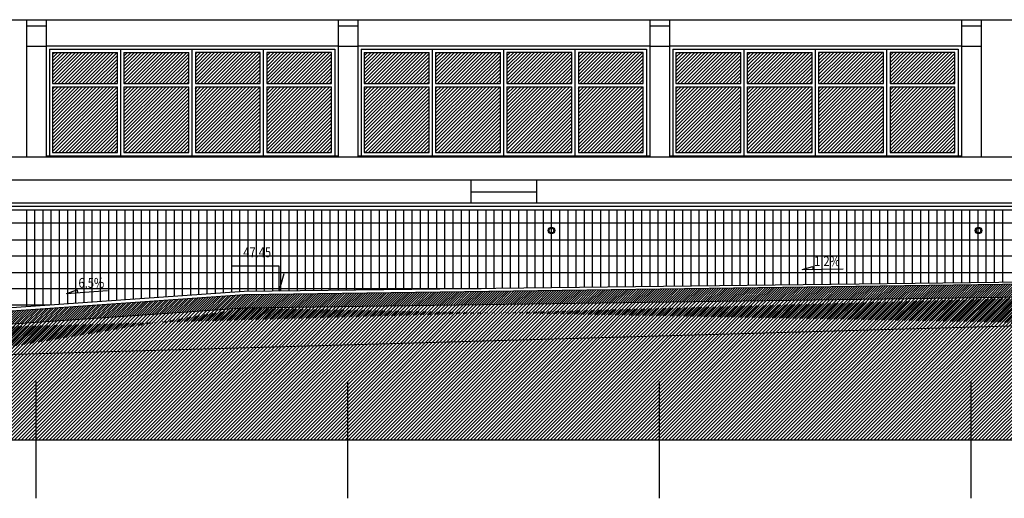
# Model space of a CAD drawing. Units: inches. Extents: x 124581 to 317790, y -42558 to 47777.
# Drawn here: x 253059 to 268065, y 1451 to 8754 of the extents above; entities that cross this region are included whole.
import ezdxf
from ezdxf.enums import TextEntityAlignment as Align
from ezdxf.lldxf.tags import DXFTag

# ---------------------------------------------------------------- set-up
doc = ezdxf.new("R2010")
doc.units = ezdxf.units.IN
doc.header["$MEASUREMENT"] = 0
for name, color, linetype in [('1', 1, 'Continuous'), ('2', 2, 'Continuous'), ('5', 5, 'Continuous'), ('9', 9, 'Continuous'), ('DIM', 3, 'Continuous'), ('HA', 9, 'Continuous'), ('INV', 31, 'DASHED2'), ('PAR', 7, 'Continuous'), ('PIL', 1, 'Continuous')]:
    doc.layers.add(name, color=color, linetype=linetype)
doc.styles.add('LEGENDA2', font='swissl.ttf', dxfattribs={"width": 0.8})
tags = doc.linetypes.add('DASHED2', pattern=[9.525, 6.35, -3.175]).pattern_tags.tags
tags[6:7] = [DXFTag(74, 4), DXFTag(75, 0), DXFTag(340, '0'), DXFTag(46, 1.0), DXFTag(50, 0.0), DXFTag(44, 0.0), DXFTag(45, 0.0)]
tags[4:5] = [DXFTag(74, 4), DXFTag(75, 0), DXFTag(340, '0'), DXFTag(46, 1.0), DXFTag(50, 0.0), DXFTag(44, 0.0), DXFTag(45, 0.0)]
pattern_1 = [(45, (237566.403, -106091.63), (-26.516504, 26.516504), [])]

msp = doc.modelspace()

# ---------------------------------------------------------------- hatches: boundary and pattern name
at = {"layer": 'HA', "linetype": 'Continuous'}
h = msp.add_hatch(dxfattribs=at)
h.set_pattern_fill('ANSI31', color=254, scale=300, style=0)
h.set_pattern_definition(pattern_1)
h.paths.add_polyline_path([(254548.0603, 7778.84153), (254548.06028, 8253.84153), (253560.56024, 8253.84153), (253560.56026, 7778.84153)])
h.paths.add_polyline_path([(254548.06034, 6728.84126), (254548.0603, 7728.84153), (253560.56026, 7728.84153), (253560.5603, 6728.84126)])
h.paths.add_polyline_path([(255635.56029, 7778.84157), (255635.56028, 8253.84153), (254648.06028, 8253.84153), (254648.0603, 7778.84157)])
h.paths.add_polyline_path([(255635.56033, 6728.84126), (255635.56029, 7728.84157), (254648.0603, 7728.84157), (254648.06034, 6728.84126)])
h.paths.add_polyline_path([(256723.06036, 7778.84161), (256723.06035, 8253.84153), (255735.56031, 8253.84153), (255735.56032, 7778.84161)])
h.paths.add_polyline_path([(256723.0604, 6728.84126), (256723.06036, 7728.84161), (255735.56032, 7728.84161), (255735.56037, 6728.84126)])
h.paths.add_polyline_path([(257810.5604, 7778.84165), (257810.56038, 8253.84153), (256823.06034, 8253.84153), (256823.06036, 7778.84165)])
h.paths.add_polyline_path([(257810.56044, 6728.84126), (257810.5604, 7728.84165), (256823.06036, 7728.84165), (256823.0604, 6728.84126)])
h = msp.add_hatch(dxfattribs=at)
h.set_pattern_fill('ANSI31', color=254, scale=300, style=0)
h.set_pattern_definition(pattern_1)
h.paths.add_polyline_path([(259298.06028, 7778.84151), (259298.06027, 8253.84151), (258310.56023, 8253.84151), (258310.56024, 7778.84151)])
h.paths.add_polyline_path([(259298.06032, 6728.84124), (259298.06028, 7728.84151), (258310.56024, 7728.84151), (258310.56029, 6728.84124)])
h.paths.add_polyline_path([(260385.56028, 7778.84155), (260385.56027, 8253.84151), (259398.06026, 8253.84151), (259398.06028, 7778.84155)])
h.paths.add_polyline_path([(260385.56032, 6728.84124), (260385.56028, 7728.84155), (259398.06028, 7728.84155), (259398.06032, 6728.84124)])
h.paths.add_polyline_path([(261473.06035, 7778.84159), (261473.06033, 8253.84151), (260485.5603, 8253.84151), (260485.56031, 7778.84159)])
h.paths.add_polyline_path([(261473.06039, 6728.84124), (261473.06035, 7728.84159), (260485.56031, 7728.84159), (260485.56035, 6728.84124)])
h.paths.add_polyline_path([(262560.56038, 7778.84163), (262560.56037, 8253.84151), (261573.06033, 8253.84151), (261573.06034, 7778.84163)])
h.paths.add_polyline_path([(262560.56042, 6728.84124), (262560.56038, 7728.84163), (261573.06034, 7728.84163), (261573.06039, 6728.84124)])
h = msp.add_hatch(dxfattribs=at)
h.set_pattern_fill('ANSI31', color=254, scale=300, style=0)
h.set_pattern_definition(pattern_1)
h.paths.add_polyline_path([(264048.06032, 7778.84153), (264048.06031, 8253.84153), (263060.56027, 8253.84153), (263060.56028, 7778.84153)])
h.paths.add_polyline_path([(264048.06036, 6728.84126), (264048.06032, 7728.84153), (263060.56028, 7728.84153), (263060.56033, 6728.84126)])
h.paths.add_polyline_path([(265135.56032, 7778.84157), (265135.5603, 8253.84153), (264148.0603, 8253.84153), (264148.06032, 7778.84157)])
h.paths.add_polyline_path([(265135.56036, 6728.84126), (265135.56032, 7728.84157), (264148.06032, 7728.84157), (264148.06036, 6728.84126)])
h.paths.add_polyline_path([(266223.06039, 7778.84161), (266223.06037, 8253.84153), (265235.56033, 8253.84153), (265235.56035, 7778.84161)])
h.paths.add_polyline_path([(266223.06043, 6728.84126), (266223.06039, 7728.84161), (265235.56035, 7728.84161), (265235.56039, 6728.84126)])
h.paths.add_polyline_path([(267310.56042, 7778.84165), (267310.56041, 8253.84153), (266323.06037, 8253.84153), (266323.06038, 7778.84165)])
h.paths.add_polyline_path([(267310.56046, 6728.84126), (267310.56042, 7728.84165), (266323.06038, 7728.84165), (266323.06043, 6728.84126)])
h = msp.add_hatch(dxfattribs=at)
h.set_pattern_fill('ANSI31', color=1, scale=300, style=0)
h.set_pattern_definition(pattern_1)
edge = h.paths.add_edge_path()
edge.add_line((308160.56017, 6853.84163), (309068.85233, 6853.84163))
edge.add_line((308160.56017, 6953.84163), (308160.56017, 6853.84163))
edge.add_line((306160.56017, 6953.84163), (308160.56017, 6953.84163))
edge.add_line((306160.56017, 6953.84163), (306160.56017, 5853.84163))
edge.add_line((306160.56017, 5853.84163), (300435.56017, 5853.84163))
edge.add_line((300435.56017, 5853.84163), (300435.56017, 5653.84163))
edge.add_line((300435.56017, 5653.84163), (289335.55985, 5653.84163))
edge.add_line((289335.55985, 5653.84163), (289335.55985, 5578.77228))
edge.add_line((287396.13781, 5578.77228), (289335.55985, 5578.77228))
edge.add_line((287396.13781, 5653.84172), (287396.13781, 5578.77238))
edge.add_line((284044.63231, 5653.84172), (287396.13781, 5653.84172))
edge.add_line((284044.63231, 5853.84125), (284044.63231, 5381.08561))
edge.add_line((284044.63231, 5381.08561), (283683.94774, 5381.08561))
edge.add_line((283610.55988, 5301.15338), (283683.94774, 5381.08561))
edge.add_line((283610.55988, 5301.15338), (283610.55988, 4613.84136))
edge.add_line((280645.87553, 4613.84136), (283610.55988, 4613.84136))
edge.add_line((277060.56007, 4613.84136), (280744.42755, 4613.84136))
edge.add_line((277060.56007, 5246.69478), (277060.56007, 4613.84136))
edge.add_line((277060.56007, 5246.69478), (276937.17235, 5381.08561))
edge.add_line((276576.48777, 5381.08561), (276937.17235, 5381.08561))
edge.add_line((276576.48777, 5836.84539), (276576.48777, 5381.08561))
edge.add_line((276576.48777, 5636.84539), (275620.5594, 5636.84539))
edge.add_line((275620.5594, 3704.55091), (275620.5594, 5853.84135))
edge.add_line((273220.55939, 3704.55091), (275620.5594, 3704.55091))
edge.add_line((273220.55938, 4554.13557), (273220.55938, 3704.55091))
edge.add_line((273220.55938, 4554.13557), (269838.45942, 4533.93186))
edge.add_line((269838.45942, 4533.93186), (269790.90748, 4113.77602))
edge.add_line((269790.90748, 4113.77602), (269224.21794, 4113.77602))
edge.add_line((269224.21794, 4113.93453), (269183.63893, 4530.02018))
edge.add_line((269183.63893, 4530.02018), (256482.35778, 4354.03635))
edge.add_line((256482.35778, 4354.03635), (252146.27523, 4050.77065))
edge.add_line((252146.27523, 4050.77065), (252098.19256, 3625.92505))
edge.add_line((252098.19256, 3625.92505), (251531.50303, 3625.92505))
edge.add_line((251531.50303, 3626.08357), (251494.53058, 4005.18762))
edge.add_line((251494.53058, 4005.18762), (248537.35799, 3798.36292))
edge.add_line((247910.5597, 3807.5211), (248537.35799, 3798.36292))
edge.add_line((247910.5597, 5842.86547), (247910.5597, 3807.5211))
edge.add_line((247910.5597, 5642.40125), (244860.5598, 5642.40125))
edge.add_line((244860.5598, 5842.40125), (244860.5598, 5642.40125))
edge.add_line((244810.5598, 5813.51236), (244860.5598, 5813.51236))
edge.add_line((244260.5598, 5752.40125), (244810.5598, 5813.51236))
edge.add_line((244260.5598, 5752.40125), (244260.5598, 5727.40125))
edge.add_line((244210.5598, 5727.40125), (244260.5598, 5727.40125))
edge.add_line((244210.5598, 5752.40125), (244210.5598, 5727.40125))
edge.add_line((243660.5598, 5813.51236), (244210.5598, 5752.40125))
edge.add_line((243660.5598, 5842.40125), (243660.5598, 5813.51236))
edge.add_line((242860.5598, 5842.40125), (243660.5598, 5842.40125))
edge.add_line((242860.91482, 5842.40125), (242860.91482, 5642.40125))
edge.add_line((242190.03282, 5642.40125), (242860.91482, 5642.40125))
edge.add_line((242190.03282, 5642.40125), (242190.03282, 2342.40125))
edge.add_line((242190.03282, 2342.40125), (309068.85233, 2342.40125))
edge.add_line((309068.85233, 6853.84163), (309068.85233, 2342.40125))
h = msp.add_hatch(dxfattribs=at)
h.set_pattern_fill('ANSI31', color=256, scale=200, style=0)
h.set_pattern_definition([(45, (237566.403, -106091.63), (-17.6776695, 17.6776695), [])])
edge = h.paths.add_edge_path()
edge.add_line((269364.9766, 4731.10704), (256483.70956, 4554.15805))
edge.add_line((256483.70956, 4554.15805), (251966.21154, 4238.20416))
edge.add_line((251966.21154, 4238.20416), (251916.01202, 3794.65399))
edge.add_line((251916.01202, 3794.65399), (251716.01192, 3794.65399))
edge.add_line((251716.01192, 3794.65399), (251674.74245, 4217.8188))
edge.add_line((251674.74245, 4217.8188), (248538.70978, 3998.48462))
edge.add_line((248110.5597, 4004.60306), (248538.70978, 3998.48462))
edge.add_line((248110.5597, 4004.60306), (248110.5597, 6228.8295))
edge.add_line((248110.5597, 6228.8295), (247829.73876, 6228.8295))
edge.add_line((247829.73876, 6228.8295), (247829.73876, 5842.40125))
edge.add_line((247910.5597, 5842.86547), (247829.73876, 5842.86547))
edge.add_line((247910.5597, 5842.86547), (247910.5597, 3807.5211))
edge.add_line((247910.5597, 3807.5211), (248537.35799, 3798.36292))
edge.add_line((251494.53058, 4005.18762), (248537.35799, 3798.36292))
edge.add_line((251531.50303, 3626.08357), (251494.53058, 4005.18762))
edge.add_line((252098.19256, 3625.92505), (251531.50303, 3625.92505))
edge.add_line((252146.27523, 4050.77065), (252098.19256, 3625.92505))
edge.add_line((256482.35778, 4354.03635), (252146.27523, 4050.77065))
edge.add_line((269183.63893, 4530.02018), (256482.35778, 4354.03635))
edge.add_line((269224.21794, 4113.93453), (269183.63893, 4530.02018))
edge.add_line((269790.90748, 4113.77602), (269224.21794, 4113.77602))
edge.add_line((269838.45942, 4533.93186), (269790.90748, 4113.77602))
edge.add_line((273220.55938, 4554.13557), (269838.45942, 4533.93186))
edge.add_line((273220.55938, 4554.13557), (273220.55938, 3704.55091))
edge.add_line((273220.55939, 3704.55091), (275620.5594, 3704.55091))
edge.add_line((275620.5594, 3704.55091), (275620.5594, 5853.84135))
edge.add_line((273498.11298, 5853.84135), (275620.5594, 5853.84135))
edge.add_line((273498.11298, 5853.84135), (273498.11298, 6235.98827))
edge.add_line((273498.11298, 6235.98827), (273220.55938, 6235.98827))
edge.add_line((273220.55938, 6235.98827), (273220.55938, 4754.13916))
edge.add_line((273220.55938, 4754.13916), (269659.69747, 4732.86759))
edge.add_line((269659.69747, 4732.86759), (269608.72694, 4282.50496))
edge.add_line((269608.72694, 4282.50496), (269408.72684, 4282.50496))
edge.add_line((269408.72684, 4282.50496), (269364.9766, 4731.10704))
edge = h.paths.add_edge_path(flags=16)
edge.add_line((275420.5594, 5653.84125), (273420.55938, 5653.84125))
edge.add_line((275420.5594, 3903.84136), (275420.5594, 5653.84125))
edge.add_line((273420.55938, 3903.84136), (275420.5594, 3903.84136))
edge.add_line((273420.55938, 5653.84125), (273420.55938, 3903.84136))
edge = h.paths.add_edge_path(flags=0)
edge.add_arc((274170.14657, 5537.10678), 50.72722, 0, 360)
edge = h.paths.add_edge_path(flags=0)
edge.add_arc((274170.14657, 5537.10678), 35.72722, 0, 360)
h.paths.add_polyline_path([(274398.47244, 4285.82458), (274398.47244, 4535.85583), (274997.21394, 4535.85583), (274997.21394, 4285.82458)], flags=8)

# ---------------------------------------------------------------- linework, layer by layer
at = {"layer": '1'}
for p, q in [((253510.56027, 8303.84153), (253510.5603, 6678.84126)), ((253560.56024, 8253.84153), (253560.56026, 7778.84153)), ((254648.06028, 8253.84153), (254648.0603, 7778.84157)), ((255735.56031, 8253.84153), (255735.56033, 7778.84161)), ((256823.06034, 8253.84153), (256823.06036, 7778.84165)), ((257860.5604, 8303.84153), (257860.56044, 6678.84126)), ((258260.56025, 8303.84151), (258260.56029, 6678.84124)), ((258310.56023, 8253.84151), (258310.56025, 7778.84151)), ((259398.06026, 8253.84151), (259398.06028, 7778.84155)), ((260485.5603, 8253.84151), (260485.56031, 7778.84159)), ((261573.06033, 8253.84151), (261573.06035, 7778.84163)), ((262610.56039, 8303.84151), (262610.56042, 6678.84124)), ((263010.56029, 8303.84153), (263010.56033, 6678.84126)), ((263060.56027, 8253.84153), (263060.56029, 7778.84153)), ((264148.0603, 8253.84153), (264148.06032, 7778.84157)), ((265235.56033, 8253.84153), (265235.56035, 7778.84161)), ((266323.06037, 8253.84153), (266323.06039, 7778.84165)), ((267360.56042, 8303.84153), (267360.56046, 6678.84126)), ((253560.56026, 7728.84153), (253560.5603, 6728.84126)), ((254648.0603, 7728.84157), (254648.06034, 6728.84126)), ((255735.56033, 7728.84161), (255735.56037, 6728.84126)), ((256823.06036, 7728.84165), (256823.0604, 6728.84126)), ((258310.56025, 7728.84151), (258310.56029, 6728.84124)), ((259398.06028, 7728.84155), (259398.06032, 6728.84124)), ((260485.56032, 7728.84159), (260485.56035, 6728.84124)), ((261573.06035, 7728.84163), (261573.06039, 6728.84124)), ((263060.56029, 7728.84153), (263060.56033, 6728.84126)), ((264148.06032, 7728.84157), (264148.06036, 6728.84126)), ((265235.56035, 7728.84161), (265235.56039, 6728.84126)), ((266323.06039, 7728.84165), (266323.06043, 6728.84126))]:
    msp.add_line(p, q, dxfattribs=at)
at = {"layer": '1', "linetype": 'Continuous'}
for p, q in [((253510.56027, 8303.84153), (257860.5604, 8303.84153)), ((253560.56024, 8253.84153), (254548.0603, 8253.84153)), ((254548.0603, 7778.84153), (254548.06028, 8253.84153)), ((254598.06034, 6678.84126), (254598.0603, 8303.84153)), ((254648.06028, 8253.84153), (255635.5603, 8253.84153)), ((255635.56029, 7778.84157), (255635.56027, 8253.84153)), ((255685.56037, 6678.84126), (255685.56033, 8303.84153)), ((256723.06037, 8253.84153), (255735.56031, 8253.84153)), ((256723.06036, 7778.84161), (256723.06034, 8253.84153)), ((256773.0604, 6678.84126), (256773.06037, 8303.84153)), ((257810.5604, 8253.84153), (256823.06034, 8253.84153)), ((257810.5604, 7778.84165), (257810.56038, 8253.84153)), ((258260.56025, 8303.84151), (262610.56039, 8303.84151)), ((258310.56023, 8253.84151), (259298.06028, 8253.84151)), ((259298.06028, 7778.84151), (259298.06026, 8253.84151)), ((259348.06032, 6678.84124), (259348.06028, 8303.84151)), ((259398.06026, 8253.84151), (260385.56028, 8253.84151)), ((260385.56028, 7778.84155), (260385.56026, 8253.84151)), ((260435.56035, 6678.84124), (260435.56032, 8303.84151)), ((261473.06035, 8253.84151), (260485.5603, 8253.84151)), ((261473.06035, 7778.84159), (261473.06033, 8253.84151)), ((261523.06039, 6678.84124), (261523.06035, 8303.84151)), ((262560.56039, 8253.84151), (261573.06033, 8253.84151)), ((262560.56038, 7778.84163), (262560.56036, 8253.84151)), ((263010.56029, 8303.84153), (267360.56042, 8303.84153)), ((263060.56027, 8253.84153), (264048.06032, 8253.84153)), ((264048.06032, 7778.84153), (264048.0603, 8253.84153)), ((264098.06036, 6678.84126), (264098.06032, 8303.84153)), ((264148.0603, 8253.84153), (265135.56032, 8253.84153)), ((265135.56032, 7778.84157), (265135.5603, 8253.84153)), ((265185.56039, 6678.84126), (265185.56036, 8303.84153)), ((266223.06039, 8253.84153), (265235.56033, 8253.84153)), ((266223.06039, 7778.84161), (266223.06037, 8253.84153)), ((266273.06043, 6678.84126), (266273.06039, 8303.84153)), ((267310.56042, 8253.84153), (266323.06037, 8253.84153)), ((267310.56042, 7778.84165), (267310.5604, 8253.84153)), ((253560.56024, 7778.84153), (254548.0603, 7778.84153)), ((253560.56024, 7728.84153), (254548.0603, 7728.84153)), ((254548.06034, 6728.84126), (254548.0603, 7728.84153)), ((254648.06024, 7778.84157), (255635.56029, 7778.84157)), ((254648.06024, 7728.84157), (255635.56029, 7728.84157)), ((255635.56033, 6728.84126), (255635.56029, 7728.84157)), ((255735.56031, 7778.84161), (256723.06036, 7778.84161)), ((255735.56031, 7728.84161), (256723.06036, 7728.84161)), ((256723.0604, 6728.84126), (256723.06036, 7728.84161)), ((256823.06034, 7778.84165), (257810.5604, 7778.84165)), ((256823.06034, 7728.84165), (257810.5604, 7728.84165)), ((257810.56044, 6728.84126), (257810.5604, 7728.84165)), ((258310.56023, 7778.84151), (259298.06028, 7778.84151)), ((258310.56023, 7728.84151), (259298.06028, 7728.84151)), ((259298.06032, 6728.84124), (259298.06028, 7728.84151)), ((259398.06022, 7778.84155), (260385.56028, 7778.84155)), ((259398.06022, 7728.84155), (260385.56028, 7728.84155)), ((260385.56032, 6728.84124), (260385.56028, 7728.84155)), ((260485.56029, 7778.84159), (261473.06035, 7778.84159)), ((260485.56029, 7728.84159), (261473.06035, 7728.84159)), ((261473.06039, 6728.84124), (261473.06035, 7728.84159)), ((261573.06032, 7778.84163), (262560.56038, 7778.84163)), ((261573.06032, 7728.84163), (262560.56038, 7728.84163)), ((262560.56042, 6728.84124), (262560.56038, 7728.84163)), ((263060.56027, 7778.84153), (264048.06032, 7778.84153)), ((263060.56027, 7728.84153), (264048.06032, 7728.84153)), ((264048.06036, 6728.84126), (264048.06032, 7728.84153)), ((264148.06026, 7778.84157), (265135.56032, 7778.84157)), ((264148.06026, 7728.84157), (265135.56032, 7728.84157)), ((265135.56036, 6728.84126), (265135.56032, 7728.84157)), ((265235.56033, 7778.84161), (266223.06039, 7778.84161)), ((265235.56033, 7728.84161), (266223.06039, 7728.84161)), ((266223.06043, 6728.84126), (266223.06039, 7728.84161)), ((266323.06036, 7778.84165), (267310.56042, 7778.84165)), ((266323.06036, 7728.84165), (267310.56042, 7728.84165)), ((267310.56046, 6728.84126), (267310.56042, 7728.84165)), ((253460.56027, 6678.84126), (257910.56036, 6678.84126)), ((253560.5603, 6728.84126), (254548.06034, 6728.84126)), ((254648.06034, 6728.84126), (255635.56033, 6728.84126)), ((255735.56037, 6728.84126), (256723.0604, 6728.84126)), ((256823.0604, 6728.84126), (257810.56044, 6728.84126)), ((258210.56025, 6678.84124), (262660.56035, 6678.84124)), ((258310.56029, 6728.84124), (259298.06032, 6728.84124)), ((259398.06032, 6728.84124), (260385.56032, 6728.84124)), ((260485.56035, 6728.84124), (261473.06039, 6728.84124)), ((261573.06039, 6728.84124), (262560.56042, 6728.84124)), ((262960.56029, 6678.84126), (267410.56039, 6678.84126)), ((263060.56033, 6728.84126), (264048.06036, 6728.84126)), ((264148.06036, 6728.84126), (265135.56036, 6728.84126)), ((265235.56039, 6728.84126), (266223.06043, 6728.84126)), ((266323.06043, 6728.84126), (267310.56046, 6728.84126)), ((248160.55975, 5853.84125), (273170.55943, 5853.84115))]:
    msp.add_line(p, q, dxfattribs=at)
for centre, radius in [((261163.02351, 5537.10678), 50.72722), ((261163.02351, 5537.10678), 35.72722), ((267671.71138, 5537.10678), 50.72722), ((267671.71138, 5537.10678), 35.72722)]:
    msp.add_circle(centre, radius, dxfattribs=at)
at = {"layer": '2', "linetype": 'Continuous'}
for p, q in [((245410.56001, 8753.84163), (286310.56034, 8753.84163)), ((253160.56038, 8661.29635), (253460.56023, 8661.29635)), ((257910.56036, 8661.29635), (258210.56022, 8661.29635)), ((262660.5604, 8661.29635), (262960.56025, 8661.29635)), ((267410.56035, 8661.29635), (267710.5602, 8661.29635)), ((253160.56038, 8350.13821), (253460.56023, 8350.13821)), ((253460.56027, 8353.84153), (257910.5604, 8353.84153)), ((257910.56036, 8350.13821), (258210.56022, 8350.13821)), ((258210.56025, 8353.84151), (262660.56039, 8353.84151)), ((262660.5604, 8350.13821), (262960.56025, 8350.13821)), ((262960.56029, 8353.84153), (267410.56042, 8353.84153)), ((267410.56035, 8350.13821), (267710.5602, 8350.13821)), ((270947.72854, 6653.8412), (246710.56034, 6653.8413)), ((270947.72854, 6303.8412), (246710.56034, 6303.8413)), ((259935.56031, 6303.84125), (259935.56031, 5953.84125)), ((260935.56031, 6303.84124), (260935.56031, 5953.84124)), ((259935.56031, 6128.84125), (260935.56031, 6128.84124)), ((270947.72854, 5953.8412), (248160.55975, 5953.8413)), ((270947.72854, 5903.8412), (248160.55975, 5903.8413))]:
    msp.add_line(p, q, dxfattribs=at)
at = {"layer": '2'}
for p, q in [((253160.56038, 8753.84163), (253160.56038, 6653.84128)), ((253460.56023, 8753.84163), (253460.56023, 6653.84128)), ((257910.56036, 8753.84163), (257910.56036, 6653.84126)), ((258210.56022, 8753.84163), (258210.56022, 6653.84126)), ((262660.5604, 8753.84163), (262660.5604, 6653.84124)), ((262960.56025, 8753.84163), (262960.56025, 6653.84124)), ((267410.56035, 8753.84163), (267410.56035, 6653.84122)), ((267710.5602, 8753.84163), (267710.5602, 6653.84122))]:
    msp.add_line(p, q, dxfattribs=at)
at = {"layer": '5', "color": 255, "linetype": 'Continuous'}
for p, q in [((253310.56025, 2342.40125), (253310.56025, 3233.72038)), ((258060.56029, 2342.40125), (258060.56029, 3233.72038)), ((262810.56028, 2342.40125), (262810.56028, 3233.72038)), ((267560.56027, 2342.40125), (267560.56027, 3233.72038))]:
    msp.add_line(p, q, dxfattribs=at)
at = {"layer": '5', "linetype": 'Continuous'}
msp.add_line((242190.03282, 2342.40125), (309068.85233, 2342.40125), dxfattribs=at)
at = {"layer": '9', "linetype": 'Continuous'}
for p, q in [((253160.56157, 5853.84125), (253160.56157, 4372.19797)), ((253285.56157, 5853.84125), (253285.56157, 4380.93074)), ((253410.56157, 5853.84125), (253410.56157, 4389.6635)), ((253535.56157, 5853.84125), (253535.56157, 4398.39627)), ((253660.56157, 5853.84125), (253660.56157, 4407.12903)), ((253785.56157, 5853.84125), (253785.56157, 4415.8618)), ((253910.56157, 5853.84125), (253910.56157, 4424.59456)), ((254035.56157, 5853.84125), (254035.56157, 4433.32733)), ((254160.56157, 5853.84125), (254160.56157, 4442.06009)), ((254285.56157, 5853.84125), (254285.56157, 4450.79286)), ((254410.56157, 5853.84125), (254410.56157, 4459.52562)), ((254535.56157, 5853.84125), (254535.56157, 4468.25839)), ((254660.56157, 5853.84125), (254660.56157, 4476.99115)), ((254785.56157, 5853.84125), (254785.56157, 4485.72392)), ((254910.56157, 5853.84125), (254910.56157, 4494.45668)), ((255035.56157, 5853.84125), (255035.56157, 4503.18945)), ((255160.56157, 5853.84125), (255160.56157, 4511.92221)), ((255285.56157, 5853.84125), (255285.56157, 4520.65498)), ((255410.56157, 5853.84125), (255410.56157, 4529.38774)), ((255535.56157, 5853.84125), (255535.56157, 4538.12051)), ((255660.56157, 5853.84125), (255660.56157, 4546.85327)), ((255785.56157, 5853.84125), (255785.56157, 4555.58604)), ((255910.56157, 5853.84125), (255910.56157, 4564.3188)), ((256035.56157, 5853.84125), (256035.56157, 4573.05157)), ((256160.56157, 5853.84125), (256160.56157, 4581.78433)), ((256285.56157, 5853.84125), (256285.56157, 4590.5171)), ((256410.56157, 5853.84125), (256410.56157, 4599.24986)), ((256535.56157, 5853.84125), (256535.56157, 4604.79819)), ((256660.56157, 5853.84125), (256660.56157, 4606.29386)), ((256785.56157, 5853.84125), (256785.56157, 4607.78953)), ((256910.56157, 5853.84125), (256910.56157, 4609.28519)), ((257035.56157, 5853.84125), (257035.56157, 4610.78086)), ((257160.56157, 5853.84125), (257160.56157, 4612.27652)), ((257285.56157, 5853.84125), (257285.56157, 4613.77219)), ((257410.56157, 5853.84125), (257410.56157, 4615.26785)), ((257535.56157, 5853.84125), (257535.56157, 4616.76352)), ((257660.56157, 5853.84125), (257660.56157, 4618.25919)), ((257785.56157, 5853.84125), (257785.56157, 4619.75485)), ((257910.56157, 5853.84125), (257910.56157, 4621.25052)), ((258035.56157, 5853.84125), (258035.56157, 4622.74618)), ((258160.56157, 5853.84125), (258160.56157, 4624.24185)), ((258285.56157, 5853.84125), (258285.56157, 4625.73751)), ((258410.56157, 5853.84125), (258410.56157, 4627.23318)), ((258535.56157, 5853.84125), (258535.56157, 4628.72885)), ((258660.56157, 5853.84125), (258660.56157, 4630.22451)), ((258785.56157, 5853.84125), (258785.56157, 4631.72018)), ((258910.56157, 5853.84125), (258910.56157, 4633.21584)), ((259035.56157, 5853.84125), (259035.56157, 4634.71151)), ((259160.56157, 5853.84125), (259160.56157, 4636.20717)), ((259285.56157, 5853.84125), (259285.56157, 4637.70284)), ((259410.56157, 5853.84125), (259410.56157, 4639.1985)), ((259535.56157, 5853.84125), (259535.56157, 4640.69417)), ((259660.56157, 5853.84125), (259660.56157, 4642.18984)), ((259785.56157, 5853.84125), (259785.56157, 4643.6855)), ((259910.56157, 5853.84125), (259910.56157, 4645.18117)), ((260035.56157, 5853.84125), (260035.56157, 4646.67683)), ((260160.56157, 5853.84125), (260160.56157, 4648.1725)), ((260285.56157, 5853.84125), (260285.56157, 4649.66816)), ((260410.56157, 5853.84125), (260410.56157, 4651.16383)), ((260535.56157, 5853.84125), (260535.56157, 4652.6595)), ((260660.56157, 5853.84125), (260660.56157, 4654.15516)), ((260785.56157, 5853.84125), (260785.56157, 4655.65083)), ((260910.56157, 5853.84125), (260910.56157, 4657.14649)), ((261035.56157, 5853.84125), (261035.56157, 4658.64216)), ((261160.56157, 5853.84125), (261160.56157, 4660.13782)), ((261285.56157, 5853.84125), (261285.56157, 4661.63349)), ((261410.56157, 5853.84125), (261410.56157, 4663.12916)), ((261535.56157, 5853.84125), (261535.56157, 4664.62482)), ((261660.56157, 5853.84125), (261660.56157, 4666.12049)), ((261785.56157, 5853.84125), (261785.56157, 4667.61615)), ((261910.56157, 5853.84125), (261910.56157, 4669.11182)), ((262035.56157, 5853.84125), (262035.56157, 4670.60748)), ((262160.56157, 5853.84125), (262160.56157, 4672.10315)), ((262285.56157, 5853.84125), (262285.56157, 4673.59882)), ((262410.56157, 5853.84125), (262410.56157, 4675.09448)), ((262535.56157, 5853.84125), (262535.56157, 4676.59015)), ((262660.56157, 5853.84125), (262660.56157, 4678.08581)), ((262785.56157, 5853.84125), (262785.56157, 4679.58148)), ((262910.56157, 5853.84125), (262910.56157, 4681.07714)), ((263035.56157, 5853.84125), (263035.56157, 4682.57281)), ((263160.56157, 5853.84125), (263160.56157, 4684.06848)), ((263285.56157, 5853.84125), (263285.56157, 4685.56414)), ((263410.56157, 5853.84125), (263410.56157, 4687.05981)), ((263535.56157, 5853.84125), (263535.56157, 4688.55547)), ((263660.56157, 5853.84125), (263660.56157, 4690.05114)), ((263785.56157, 5853.84125), (263785.56157, 4691.5468)), ((263910.56157, 5853.84125), (263910.56157, 4693.04247)), ((264035.56157, 5853.84125), (264035.56157, 4694.53814)), ((264160.56157, 5853.84125), (264160.56157, 4696.0338)), ((264285.56157, 5853.84125), (264285.56157, 4697.52947)), ((264410.56157, 5853.84125), (264410.56157, 4699.02513)), ((264535.56157, 5853.84125), (264535.56157, 4700.5208)), ((264660.56157, 5853.84125), (264660.56157, 4702.01646)), ((264785.56157, 5853.84125), (264785.56157, 4703.51213)), ((264910.56157, 5853.84125), (264910.56157, 4705.0078)), ((265035.56157, 5853.84125), (265035.56157, 4706.50346)), ((265160.56157, 5853.84125), (265160.56157, 4707.99913)), ((265285.56157, 5853.84125), (265285.56157, 4709.49479)), ((265410.56157, 5853.84125), (265410.56157, 4710.99046)), ((265535.56157, 5853.84125), (265535.56157, 4712.48612)), ((265660.56157, 5853.84125), (265660.56157, 4713.98179)), ((265785.56157, 5853.84125), (265785.56157, 4715.47745)), ((265910.56157, 5853.84125), (265910.56157, 4716.97312)), ((266035.56157, 5853.84125), (266035.56157, 4718.46879)), ((266160.56157, 5853.84125), (266160.56157, 4719.96445)), ((266285.56157, 5853.84125), (266285.56157, 4721.46012)), ((266410.56157, 5853.84125), (266410.56157, 4722.95578)), ((266535.56157, 5853.84125), (266535.56157, 4724.45145)), ((266660.56157, 5853.84125), (266660.56157, 4725.94711)), ((266785.56157, 5853.84125), (266785.56157, 4727.44278)), ((266910.56157, 5853.84125), (266910.56157, 4728.93845)), ((267035.56157, 5853.84125), (267035.56157, 4730.43411)), ((267160.56157, 5853.84125), (267160.56157, 4731.92978)), ((267285.56157, 5853.84125), (267285.56157, 4733.42544)), ((267410.56157, 5853.84125), (267410.56157, 4734.92111)), ((267535.56157, 5853.84125), (267535.56157, 4736.41677)), ((267660.56157, 5853.84125), (267660.56157, 4737.91244)), ((267785.56157, 5853.84125), (267785.56157, 4739.40811)), ((267910.56157, 5853.84125), (267910.56157, 4740.90377)), ((268035.56157, 5853.84125), (268035.56157, 4742.39944)), ((273170.55943, 5647.32663), (248160.55975, 5647.32663)), ((248160.55975, 5397.32667), (273170.55943, 5397.32667)), ((273170.55943, 5147.32662), (248160.55975, 5147.32662)), ((248160.55975, 4897.32657), (273170.55943, 4897.32657)), ((260089.87538, 4647.32672), (248160.55975, 4647.32672)), ((253520.25141, 4397.32667), (248160.55975, 4397.32667))]:
    msp.add_line(p, q, dxfattribs=at)
at = {"layer": 'DIM', "color": 2, "linetype": 'Continuous'}
for p, q in [((257014.74653, 4995.02029), (256301.94396, 4995.02029)), ((257014.74653, 4613.25173), (257014.74653, 4995.02029)), ((264981.89162, 4944.60991), (265148.20942, 4988.64396)), ((264981.89162, 4944.60991), (265608.37015, 4952.10593)), ((265148.20942, 4988.64396), (265148.71242, 4946.60598)), ((257014.74653, 4613.25173), (257087.62929, 4879.29916)), ((257014.74653, 4613.25173), (257014.74653, 4867.7641)), ((257014.74653, 4613.25173), (257063.33504, 4790.61668)), ((253771.24752, 4576.35892), (253934.74468, 4629.92464)), ((253771.24752, 4576.35892), (254396.24752, 4620.02275)), ((253934.74468, 4629.92464), (253937.67461, 4587.98587))]:
    msp.add_line(p, q, dxfattribs=at)
at = {"layer": 'DIM', "color": 1, "linetype": 'Continuous'}
for p, q in [((253310.56025, 1451.08212), (253310.56025, 2342.40125)), ((258060.56029, 1451.08212), (258060.56029, 2342.40125)), ((258060.56029, 1451.08212), (258060.56029, 2342.40125)), ((262810.56028, 1451.08212), (262810.56028, 2342.40125)), ((267560.56027, 1451.08212), (267560.56027, 2342.40125))]:
    msp.add_line(p, q, dxfattribs=at)
at = {"layer": 'INV', "ltscale": 0.6}
msp.add_lwpolyline([(252098.19256, 3625.92505), (269224.21794, 4113.93453)], dxfattribs=at)
at = {"layer": 'PAR', "linetype": 'Continuous'}
for p, q in [((273172.35755, 4803.86287), (256480.55966, 4604.14008)), ((273170.55943, 4803.84136), (256480.55966, 4604.14008)), ((256480.55966, 4604.14008), (251972.01529, 4289.16361))]:
    msp.add_line(p, q, dxfattribs=at)
at = {"layer": 'PIL', "linetype": 'Continuous'}
for p, q in [((269364.9766, 4731.10704), (256483.70956, 4554.15805)), ((256483.70956, 4554.15805), (251966.21154, 4238.20416)), ((269183.63893, 4530.02018), (256482.35778, 4354.03635)), ((256482.35778, 4354.03635), (252146.27523, 4050.77065))]:
    msp.add_line(p, q, dxfattribs=at)

# ---------------------------------------------------------------- texts
at = {"layer": 'DIM', "color": 2, "linetype": 'Continuous', "style": 'LEGENDA2', "width": 0.831111}
for s, p in [('47.45', (256890.8788, 5130.01016)), ('1.2%', (265559.24123, 4994.95183)), ('6.5%', (254347.1186, 4662.86865))]:
    msp.add_text(s, height=150.01875, dxfattribs=at).set_placement(p, align=Align.RIGHT)

doc.saveas('drawing.dxf')
